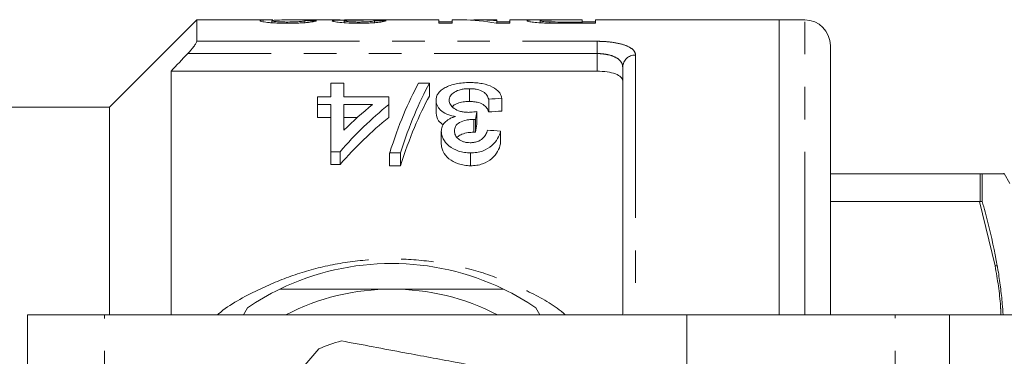
# Model space of a CAD drawing. Units: millimetres. Extents: x 135 to 270, y 101 to 249.
# Drawn here: x 154 to 192, y 126 to 140 of the extents above; entities that cross this region are included whole.
import ezdxf

# ---------------------------------------------------------------- set-up
doc = ezdxf.new("R2010")
doc.units = ezdxf.units.MM
doc.linetypes.add('PHANTOM', pattern=[12.7, 6.35, -1.27, 1.27, -1.27, 1.27, -1.27])

msp = doc.modelspace()

# ---------------------------------------------------------------- linework, layer by layer
at = {"color": 7, "linetype": 'Continuous', "lineweight": 15}
for p, q in [((161.012, 139.621), (157.612, 136.221)), ((163.983, 139.621), (161.012, 139.621)), ((161.012, 139.621), (161.012, 138.786)), ((163.94, 139.511), (163.94, 139.587)), ((166.234, 139.621), (164.648, 139.621)), ((165.222, 139.512), (165.222, 139.591)), ((166.76, 139.51), (166.76, 139.583)), ((170.452, 139.621), (166.767, 139.621)), ((167.94, 139.513), (167.94, 139.586)), ((170.452, 139.621), (170.452, 139.491)), ((170.965, 139.542), (170.452, 139.542)), ((170.452, 139.491), (170.965, 139.491)), ((171.373, 139.621), (170.965, 139.621)), ((170.965, 139.491), (170.965, 139.621)), ((172.709, 139.621), (172.009, 139.621)), ((172.68, 139.491), (173.222, 139.491)), ((172.709, 139.621), (172.709, 139.584)), ((172.709, 139.491), (172.709, 139.584)), ((173.222, 139.542), (172.709, 139.542)), ((174.53, 139.621), (173.222, 139.621)), ((173.222, 139.491), (173.222, 139.621)), ((174.401, 139.507), (174.401, 139.591)), ((174.783, 139.494), (174.783, 139.542)), ((176.042, 139.621), (175.166, 139.621)), ((175.184, 139.618), (176.042, 139.618)), ((176.042, 139.539), (175.194, 139.539)), ((175.194, 139.491), (175.194, 139.539)), ((175.237, 139.491), (176.555, 139.491)), ((176.042, 139.618), (176.042, 139.621)), ((176.042, 139.618), (176.042, 139.539)), ((176.555, 139.542), (176.042, 139.542)), ((176.042, 139.491), (176.042, 139.539)), ((183.712, 139.621), (176.555, 139.621)), ((176.555, 139.491), (176.555, 139.621)), ((184.712, 139.621), (183.712, 139.621)), ((183.712, 128.121), (183.712, 139.621)), ((185.712, 128.121), (185.712, 138.621)), ((160.012, 137.621), (160.012, 128.121)), ((176.617, 137.621), (160.012, 137.621)), ((177.617, 128.163), (177.617, 137.784)), ((166.24, 136.624), (166.24, 137.151)), ((166.24, 137.151), (166.753, 137.151)), ((166.753, 137.151), (166.753, 136.624)), ((169.663, 137.151), (170.086, 137.151)), ((170.086, 137.151), (170.086, 136.651)), ((171.644, 136.938), (171.644, 136.438)), ((165.727, 136.315), (165.727, 136.624)), ((165.727, 136.624), (166.24, 136.624)), ((166.24, 136.315), (165.727, 136.315)), ((165.727, 136.315), (165.727, 135.815)), ((166.24, 134.478), (166.24, 136.315)), ((166.753, 136.624), (168.497, 136.624)), ((166.753, 136.315), (166.753, 135.318)), ((167.864, 136.315), (166.753, 136.315)), ((168.497, 136.624), (168.497, 136.315)), ((168.497, 136.315), (168.497, 135.815)), ((170.343, 136.489), (170.343, 135.989)), ((172.394, 136.534), (172.394, 136.034)), ((172.907, 136.564), (172.907, 136.064)), ((157.612, 136.221), (149.612, 136.221)), ((157.612, 136.221), (157.612, 128.121)), ((171.937, 136.051), (171.937, 135.551)), ((165.727, 135.815), (166.24, 135.815)), ((166.753, 135.815), (167.279, 135.815)), ((171.811, 135.74), (171.811, 135.24)), ((171.885, 135.736), (171.885, 135.236)), ((170.548, 135.276), (170.548, 134.776)), ((172.856, 135.282), (172.856, 134.782)), ((166.599, 134.478), (166.24, 134.478)), ((166.24, 134.478), (166.24, 133.978)), ((166.599, 134.478), (166.599, 133.978)), ((168.958, 134.433), (168.534, 134.433)), ((168.534, 134.433), (168.534, 133.933)), ((168.958, 134.433), (168.958, 133.933)), ((171.686, 134.433), (171.686, 133.933)), ((166.24, 133.978), (166.599, 133.978)), ((168.534, 133.933), (168.958, 133.933)), ((185.712, 133.621), (191.528, 133.621)), ((191.557, 133.62), (191.528, 133.621)), ((191.528, 133.621), (192.135, 133.621)), ((191.557, 133.62), (191.633, 133.61)), ((191.633, 133.61), (191.633, 132.536)), ((192.712, 133.246), (192.494, 133.624)), ((191.528, 132.533), (185.712, 132.533)), ((191.528, 132.533), (191.557, 132.534)), ((191.557, 132.534), (191.633, 132.536)), ((162.997, 128.396), (162.839, 128.121)), ((174.386, 128.121), (174.227, 128.396)), ((154.412, 118.82), (154.412, 128.121)), ((157.413, 128.121), (154.412, 128.121)), ((180.112, 128.121), (157.413, 128.121)), ((177.616, 128.121), (177.617, 128.163)), ((180.112, 121.401), (180.112, 128.121)), ((188.233, 128.121), (180.112, 128.121)), ((190.355, 128.121), (188.233, 128.121)), ((194.609, 128.121), (190.355, 128.121))]:
    msp.add_line(p, q, dxfattribs=at)
at = {"color": 8, "linetype": 'PHANTOM', "lineweight": 0}
for p, q in [((184.712, 128.121), (184.712, 139.621)), ((161.012, 138.786), (176.617, 138.786)), ((176.617, 138.786), (176.617, 138.307)), ((176.617, 138.307), (160.663, 138.307)), ((176.617, 137.621), (176.617, 138.307)), ((178.117, 138.249), (178.117, 128.121)), ((191.557, 132.534), (191.557, 133.62)), ((192.135, 133.621), (192.22, 133.614)), ((192.135, 130.023), (191.528, 132.533)), ((192.22, 130.027), (192.135, 130.023)), ((157.413, 117.82), (157.413, 128.121)), ((188.233, 120.363), (188.233, 128.121)), ((190.355, 112.121), (190.355, 128.121))]:
    msp.add_line(p, q, dxfattribs=at)
at = {"color": 7, "linetype": 'Continuous', "lineweight": 15}
for centre, radius, start, end in [((184.712, 138.621), 1, 0, 90), ((168.612, 120.121), 10, 64.1581, 115.8419), ((168.612, 120.121), 10, 115.8419, 124.1581), ((168.612, 120.121), 9, 90, 117.266), ((168.612, 120.121), 9, 62.734, 90), ((168.612, 120.121), 10, 55.8419, 64.1581), ((168.612, 120.121), 7.25, 105.685, 113.1018)]:
    msp.add_arc(centre, radius, start, end, dxfattribs=at)
at = {"color": 8, "linetype": 'PHANTOM', "lineweight": 0}
msp.add_arc((178.1, 137.766), 0.483, 87.9883, 177.8364, dxfattribs=at)
at = {"color": 7, "linetype": 'Continuous', "lineweight": 15}
for centre, major_axis, ratio, start_param, end_param in [((155.575, 120.121), (175.5, 0), 0.111111, 1.513165, 1.515799), ((167.58, 120.121), (0, 19.5), 0.105903, 0.007632, 0.031306), ((157.369, 120.121), (175.5, 0), 0.111111, 1.507896, 1.510531), ((171.373, 120.121), (0, 19.5), 0.580733, 6.167471, 6.283185), ((172.009, 120.121), (0, 19.5), 0.580575, 6.221355, 6.311308), ((172.006, 120.621), (0, 18.5), 0.282051, 0.465732, 0.727886), ((172.43, 120.621), (0, 18.5), 0.282051, 0.465732, 0.727886), ((172.43, 120.121), (0, 18.5), 0.282051, 0.465732, 0.727886), ((176.047, 120.621), (0, 18.5), 0.770833, 0.557969, 0.724179), ((175.414, 120.621), (0, 18.5), 0.770857, 0.557969, 0.652709), ((266.755, 120.621), (185, 0), 0.1, 2.102832, 2.106052), ((173.107, 120.621), (0, 18.5), 0.114583, 0.58433, 0.614547), ((266.755, 120.121), (185, 0), 0.1, 2.102832, 2.106052), ((176.047, 120.121), (0, 18.5), 0.770833, 0.557969, 0.724179), ((173.107, 120.121), (0, 18.5), 0.114583, 0.58433, 0.614547), ((60.033, 120.621), (185, 0), 0.1, 0.914922, 0.918415)]:
    msp.add_ellipse(centre, major_axis=major_axis, ratio=ratio, start_param=start_param, end_param=end_param, dxfattribs=at)
for points, knots in [([(163.983, 139.62), (163.916, 139.62), (163.711, 139.62), (163.511, 139.611), (163.487, 139.593), (163.478, 139.587)], [0, 0, 0, 0, 0.23821, 0.727708, 1, 1, 1, 1]), ([(163.478, 139.587), (163.48, 139.583), (163.484, 139.578), (163.506, 139.568), (163.523, 139.563), (163.598, 139.546), (163.675, 139.535), (163.823, 139.519), (163.877, 139.514), (163.997, 139.505), (164.063, 139.502), (164.198, 139.496), (164.269, 139.494), (164.413, 139.491), (164.485, 139.491), (164.558, 139.491)], [0, 0, 0, 0, 0.125, 0.125, 0.25, 0.25, 0.5, 0.5, 0.625, 0.625, 0.75, 0.75, 0.875, 0.875, 1, 1, 1, 1]), ([(163.94, 139.587), (163.961, 139.594), (164.012, 139.61), (164.311, 139.62), (164.541, 139.619), (164.648, 139.619)], [0, 0, 0, 0, 0.292077, 0.670837, 1, 1, 1, 1]), ([(164.568, 139.539), (164.484, 139.539), (164.401, 139.54), (164.243, 139.545), (164.173, 139.55), (164.058, 139.56), (164.011, 139.566), (163.953, 139.577), (163.941, 139.582), (163.94, 139.587)], [0, 0, 0, 0, 0.25, 0.25, 0.5, 0.5, 0.75, 0.75, 1, 1, 1, 1]), ([(164.558, 139.491), (164.633, 139.491), (164.707, 139.491), (164.853, 139.494), (164.925, 139.496), (165.066, 139.501), (165.133, 139.505), (165.258, 139.514), (165.315, 139.519), (165.469, 139.535), (165.544, 139.547), (165.619, 139.564), (165.639, 139.569), (165.668, 139.58), (165.676, 139.584), (165.683, 139.589)], [0, 0, 0, 0, 0.125, 0.125, 0.25, 0.25, 0.375, 0.375, 0.5, 0.5, 0.75, 0.75, 0.875, 0.875, 1, 1, 1, 1]), ([(165.222, 139.591), (165.219, 139.586), (165.211, 139.581), (165.159, 139.569), (165.117, 139.562), (164.998, 139.551), (164.922, 139.546), (164.753, 139.54), (164.66, 139.539), (164.568, 139.539)], [0, 0, 0, 0, 0.25, 0.25, 0.5, 0.5, 0.75, 0.75, 1, 1, 1, 1]), ([(166.234, 139.62), (166.259, 139.621), (166.33, 139.621), (166.528, 139.618), (166.707, 139.617), (166.789, 139.616)], [0, 0, 0, 0, 0.2218091, 0.6442858, 1, 1, 1, 1]), ([(166.789, 139.616), (166.717, 139.615), (166.646, 139.614), (166.523, 139.611), (166.469, 139.609), (166.385, 139.603), (166.352, 139.6), (166.309, 139.592), (166.302, 139.587), (166.299, 139.582)], [0, 0, 0, 0, 0.25, 0.25, 0.5, 0.5, 0.75, 0.75, 1, 1, 1, 1]), ([(166.299, 139.582), (166.301, 139.578), (166.305, 139.573), (166.33, 139.563), (166.349, 139.558), (166.426, 139.543), (166.499, 139.532), (166.693, 139.512), (166.811, 139.505), (167, 139.496), (167.065, 139.494), (167.198, 139.491), (167.267, 139.491), (167.335, 139.491)], [0, 0, 0, 0, 0.125, 0.125, 0.25, 0.25, 0.5, 0.5, 0.75, 0.75, 0.875, 0.875, 1, 1, 1, 1]), ([(166.76, 139.583), (166.761, 139.586), (166.763, 139.588), (166.777, 139.593), (166.788, 139.595), (166.838, 139.601), (166.892, 139.604), (167.03, 139.608), (167.108, 139.609), (167.231, 139.611), (167.274, 139.611), (167.359, 139.611), (167.403, 139.612), (167.446, 139.612)], [0, 0, 0, 0, 0.125, 0.125, 0.25, 0.25, 0.5, 0.5, 0.75, 0.75, 0.875, 0.875, 1, 1, 1, 1]), ([(167.321, 139.539), (167.246, 139.539), (167.172, 139.54), (167.032, 139.545), (166.969, 139.548), (166.865, 139.557), (166.824, 139.563), (166.784, 139.57), (166.774, 139.573), (166.763, 139.578), (166.762, 139.581), (166.76, 139.583)], [0, 0, 0, 0, 0.25, 0.25, 0.5, 0.5, 0.75, 0.75, 0.875, 0.875, 1, 1, 1, 1]), ([(167.254, 139.62), (167.172, 139.62), (167.005, 139.62), (166.836, 139.621), (166.775, 139.621), (166.767, 139.621)], [0, 0, 0, 0, 0.459435, 0.923959, 1, 1, 1, 1]), ([(167.565, 139.62), (167.514, 139.62), (167.463, 139.62), (167.359, 139.62), (167.307, 139.62), (167.254, 139.62)], [0, 0, 0, 0, 0.5, 0.5, 1, 1, 1, 1]), ([(167.94, 139.586), (167.926, 139.581), (167.909, 139.576), (167.85, 139.565), (167.81, 139.559), (167.7, 139.549), (167.633, 139.545), (167.52, 139.541), (167.481, 139.54), (167.402, 139.539), (167.362, 139.539), (167.321, 139.539)], [0, 0, 0, 0, 0.25, 0.25, 0.5, 0.5, 0.75, 0.75, 0.875, 0.875, 1, 1, 1, 1]), ([(167.335, 139.491), (167.404, 139.491), (167.471, 139.491), (167.604, 139.494), (167.67, 139.496), (167.797, 139.502), (167.857, 139.505), (167.968, 139.513), (168.021, 139.518), (168.163, 139.533), (168.236, 139.544), (168.345, 139.564), (168.377, 139.574), (168.401, 139.582)], [0, 0, 0, 0, 0.125, 0.125, 0.25, 0.25, 0.375, 0.375, 0.5, 0.5, 0.75, 0.75, 1, 1, 1, 1]), ([(167.446, 139.612), (167.452, 139.612), (167.458, 139.612), (167.463, 139.612), (167.469, 139.612), (167.475, 139.612), (167.481, 139.612), (167.493, 139.611), (167.504, 139.611), (167.516, 139.611)], [0, 0, 0, 0, 0.00001749712, 0.00001749712, 0.00001749712, 0.00003499713, 0.00003499713, 0.00003499713, 0.00006996712, 0.00006996712, 0.00006996712, 0.00006996712]), ([(175.166, 139.621), (175.082, 139.621), (174.998, 139.621), (174.832, 139.621), (174.749, 139.621), (174.585, 139.621), (174.505, 139.621), (174.355, 139.621), (174.284, 139.621), (174.166, 139.62), (174.116, 139.619), (174.03, 139.616), (173.995, 139.614), (173.939, 139.609), (173.92, 139.606), (173.894, 139.599), (173.89, 139.595), (173.888, 139.59)], [0, 0, 0, 0, 0.125, 0.125, 0.25, 0.25, 0.375, 0.375, 0.5, 0.5, 0.625, 0.625, 0.75, 0.75, 0.875, 0.875, 1, 1, 1, 1]), ([(173.888, 139.59), (173.89, 139.586), (173.892, 139.582), (173.907, 139.574), (173.919, 139.57), (173.968, 139.556), (174.018, 139.546), (174.154, 139.526), (174.244, 139.517), (174.406, 139.506), (174.462, 139.503), (174.581, 139.498), (174.643, 139.496), (174.706, 139.495)], [0, 0, 0, 0, 0.125, 0.125, 0.25, 0.25, 0.5, 0.5, 0.75, 0.75, 0.875, 0.875, 1, 1, 1, 1]), ([(174.401, 139.591), (174.402, 139.596), (174.412, 139.601), (174.476, 139.609), (174.528, 139.612), (174.641, 139.615), (174.685, 139.616), (174.778, 139.617), (174.828, 139.617), (174.978, 139.618), (175.081, 139.618), (175.184, 139.618)], [0, 0, 0, 0, 0.25, 0.25, 0.5, 0.5, 0.625, 0.625, 0.75, 0.75, 1, 1, 1, 1]), ([(174.783, 139.542), (174.751, 139.543), (174.719, 139.544), (174.661, 139.547), (174.635, 139.549), (174.559, 139.555), (174.52, 139.56), (174.457, 139.569), (174.435, 139.574), (174.407, 139.583), (174.403, 139.587), (174.401, 139.591)], [0, 0, 0, 0, 0.125, 0.125, 0.25, 0.25, 0.5, 0.5, 0.75, 0.75, 1, 1, 1, 1]), ([(174.706, 139.495), (174.749, 139.494), (174.793, 139.493), (174.838, 139.493), (174.882, 139.492), (174.926, 139.492), (174.971, 139.491), (175.059, 139.491), (175.148, 139.491), (175.237, 139.491)], [0, 0, 0, 0, 0.0001335403, 0.0001335403, 0.0001335403, 0.0002670219, 0.0002670219, 0.0002670219, 0.0005331809, 0.0005331809, 0.0005331809, 0.0005331809]), ([(160.663, 138.307), (160.749, 138.398), (160.831, 138.492), (160.93, 138.624), (160.959, 138.666), (161, 138.738), (161.012, 138.768), (161.012, 138.786)], [0, 0, 0, 0, 0.5, 0.5, 0.75, 0.75, 1, 1, 1, 1]), ([(177.617, 137.245), (177.617, 137.297), (177.593, 137.346), (177.498, 137.438), (177.428, 137.479), (177.246, 137.547), (177.135, 137.574), (176.889, 137.611), (176.754, 137.621), (176.617, 137.621)], [0, 0, 0, 0, 0.25, 0.25, 0.5, 0.5, 0.75, 0.75, 1, 1, 1, 1]), ([(170.343, 136.489), (170.345, 136.535), (170.349, 136.581), (170.376, 136.671), (170.398, 136.714), (170.487, 136.841), (170.58, 136.916), (170.759, 137.012), (170.824, 137.041), (170.968, 137.091), (171.048, 137.112), (171.214, 137.145), (171.3, 137.157), (171.479, 137.173), (171.571, 137.175), (171.663, 137.176)], [0, 0, 0, 0, 0.125, 0.125, 0.25, 0.25, 0.5, 0.5, 0.625, 0.625, 0.75, 0.75, 0.875, 0.875, 1, 1, 1, 1]), ([(171.663, 137.176), (171.745, 137.175), (171.827, 137.173), (171.989, 137.16), (172.069, 137.149), (172.297, 137.106), (172.432, 137.06), (172.654, 136.947), (172.742, 136.879), (172.831, 136.767), (172.853, 136.728), (172.888, 136.647), (172.898, 136.606), (172.907, 136.564)], [0, 0, 0, 0, 0.125, 0.125, 0.25, 0.25, 0.5, 0.5, 0.75, 0.75, 0.875, 0.875, 1, 1, 1, 1]), ([(171.644, 136.938), (171.587, 136.937), (171.531, 136.936), (171.421, 136.925), (171.366, 136.917), (171.213, 136.883), (171.124, 136.847), (170.986, 136.76), (170.933, 136.71), (170.885, 136.629), (170.874, 136.601), (170.859, 136.544), (170.857, 136.515), (170.856, 136.486)], [0, 0, 0, 0, 0.125, 0.125, 0.25, 0.25, 0.5, 0.5, 0.75, 0.75, 0.875, 0.875, 1, 1, 1, 1]), ([(172.394, 136.534), (172.375, 136.585), (172.353, 136.635), (172.285, 136.732), (172.243, 136.777), (172.121, 136.858), (172.039, 136.89), (171.898, 136.92), (171.849, 136.927), (171.747, 136.936), (171.696, 136.937), (171.644, 136.938)], [0, 0, 0, 0, 0.25, 0.25, 0.5, 0.5, 0.75, 0.75, 0.875, 0.875, 1, 1, 1, 1]), ([(171.094, 135.854), (171.033, 135.865), (170.974, 135.876), (170.863, 135.908), (170.809, 135.927), (170.661, 135.993), (170.581, 136.047), (170.485, 136.136), (170.459, 136.166), (170.414, 136.229), (170.395, 136.261), (170.354, 136.359), (170.345, 136.424), (170.343, 136.489)], [0, 0, 0, 0, 0.125, 0.125, 0.25, 0.25, 0.5, 0.5, 0.625, 0.625, 0.75, 0.75, 1, 1, 1, 1]), ([(170.856, 136.486), (170.857, 136.458), (170.859, 136.431), (170.873, 136.375), (170.884, 136.348), (170.931, 136.265), (170.98, 136.214), (171.114, 136.121), (171.195, 136.081), (171.34, 136.041), (171.391, 136.031), (171.496, 136.018), (171.551, 136.016), (171.606, 136.015)], [0, 0, 0, 0, 0.125, 0.125, 0.25, 0.25, 0.5, 0.5, 0.75, 0.75, 0.875, 0.875, 1, 1, 1, 1]), ([(170.979, 136.235), (171.002, 136.258), (171.059, 136.318), (171.223, 136.388), (171.434, 136.432), (171.58, 136.436), (171.644, 136.438)], [0, 0, 0, 0, 0.1885051, 0.4780825, 0.7687051, 1, 1, 1, 1]), ([(171.644, 136.438), (171.696, 136.438), (171.747, 136.436), (171.847, 136.427), (171.897, 136.42), (172.039, 136.391), (172.12, 136.358), (172.242, 136.278), (172.285, 136.232), (172.353, 136.136), (172.375, 136.085), (172.394, 136.034)], [0, 0, 0, 0, 0.125, 0.125, 0.25, 0.25, 0.5, 0.5, 0.75, 0.75, 1, 1, 1, 1]), ([(170.343, 135.989), (170.356, 135.885), (170.378, 135.719), (170.557, 135.577), (170.624, 135.522)], [0, 0, 0, 0, 0.62203, 1, 1, 1, 1]), ([(171.606, 136.015), (171.634, 136.016), (171.662, 136.016), (171.69, 136.018), (171.732, 136.021), (171.773, 136.026), (171.814, 136.032), (171.856, 136.037), (171.897, 136.044), (171.937, 136.051)], [0, 0, 0, 0, 0.0000844512, 0.0000844512, 0.0000844512, 0.0002112714, 0.0002112714, 0.0002112714, 0.0003394215, 0.0003394215, 0.0003394215, 0.0003394215]), ([(170.548, 135.276), (170.551, 135.336), (170.558, 135.395), (170.601, 135.509), (170.636, 135.565), (170.727, 135.667), (170.787, 135.714), (170.892, 135.774), (170.929, 135.792), (171.009, 135.825), (171.051, 135.84), (171.094, 135.854)], [0, 0, 0, 0, 0.25, 0.25, 0.5, 0.5, 0.75, 0.75, 0.875, 0.875, 1, 1, 1, 1]), ([(171.811, 135.74), (171.761, 135.739), (171.71, 135.737), (171.612, 135.728), (171.564, 135.72), (171.421, 135.688), (171.336, 135.658), (171.186, 135.578), (171.135, 135.525), (171.071, 135.412), (171.062, 135.35), (171.061, 135.289)], [0, 0, 0, 0, 0.125, 0.125, 0.25, 0.25, 0.5, 0.5, 0.75, 0.75, 1, 1, 1, 1]), ([(171.885, 135.736), (171.872, 135.737), (171.86, 135.738), (171.848, 135.739), (171.842, 135.739), (171.835, 135.739), (171.829, 135.739), (171.823, 135.74), (171.817, 135.74), (171.811, 135.74)], [0, 0, 0, 0, 0.00003699144, 0.00003699144, 0.00003699144, 0.00005552052, 0.00005552052, 0.00005552052, 0.0000740617, 0.0000740617, 0.0000740617, 0.0000740617]), ([(171.686, 134.433), (171.605, 134.435), (171.524, 134.439), (171.368, 134.464), (171.291, 134.483), (171.076, 134.556), (170.947, 134.625), (170.747, 134.788), (170.674, 134.883), (170.599, 135.027), (170.579, 135.077), (170.554, 135.176), (170.55, 135.226), (170.548, 135.276)], [0, 0, 0, 0, 0.125, 0.125, 0.25, 0.25, 0.5, 0.5, 0.75, 0.75, 0.875, 0.875, 1, 1, 1, 1]), ([(171.061, 135.289), (171.062, 135.234), (171.071, 135.181), (171.12, 135.076), (171.159, 135.024), (171.267, 134.935), (171.333, 134.894), (171.452, 134.856), (171.493, 134.846), (171.58, 134.833), (171.625, 134.831), (171.67, 134.831)], [0, 0, 0, 0, 0.25, 0.25, 0.5, 0.5, 0.75, 0.75, 0.875, 0.875, 1, 1, 1, 1]), ([(171.164, 135.038), (171.175, 135.052), (171.215, 135.102), (171.365, 135.17), (171.573, 135.23), (171.738, 135.237), (171.811, 135.24)], [0, 0, 0, 0, 0.100091, 0.36177, 0.716447, 1, 1, 1, 1]), ([(171.67, 134.831), (171.717, 134.832), (171.765, 134.834), (171.857, 134.847), (171.903, 134.858), (172.029, 134.9), (172.101, 134.942), (172.213, 135.04), (172.253, 135.095), (172.311, 135.206), (172.329, 135.264), (172.343, 135.322)], [0, 0, 0, 0, 0.125, 0.125, 0.25, 0.25, 0.5, 0.5, 0.75, 0.75, 1, 1, 1, 1]), ([(172.856, 135.282), (172.83, 135.185), (172.798, 135.086), (172.689, 134.895), (172.616, 134.8), (172.421, 134.632), (172.299, 134.558), (172.084, 134.482), (172.007, 134.463), (171.889, 134.445), (171.849, 134.44), (171.768, 134.434), (171.727, 134.433), (171.686, 134.433)], [0, 0, 0, 0, 0.25, 0.25, 0.5, 0.5, 0.75, 0.75, 0.875, 0.875, 0.9375, 0.9375, 1, 1, 1, 1]), ([(171.811, 135.24), (171.823, 135.24), (171.835, 135.239), (171.848, 135.239), (171.854, 135.238), (171.86, 135.238), (171.866, 135.237), (171.872, 135.237), (171.878, 135.237), (171.885, 135.236)], [0, 0, 0, 0, 0.00003698752, 0.00003698752, 0.00003698752, 0.00005551642, 0.00005551642, 0.00005551642, 0.00007405275, 0.00007405275, 0.00007405275, 0.00007405275]), ([(170.548, 134.776), (170.55, 134.726), (170.554, 134.677), (170.579, 134.578), (170.598, 134.53), (170.673, 134.385), (170.745, 134.29), (170.947, 134.125), (171.074, 134.057), (171.29, 133.983), (171.365, 133.964), (171.522, 133.939), (171.604, 133.935), (171.686, 133.933)], [0, 0, 0, 0, 0.125, 0.125, 0.25, 0.25, 0.5, 0.5, 0.75, 0.75, 0.875, 0.875, 1, 1, 1, 1]), ([(171.686, 133.933), (171.727, 133.933), (171.767, 133.934), (171.848, 133.94), (171.888, 133.945), (172.006, 133.963), (172.083, 133.982), (172.298, 134.057), (172.421, 134.132), (172.615, 134.299), (172.689, 134.394), (172.797, 134.585), (172.83, 134.684), (172.856, 134.782)], [0, 0, 0, 0, 0.0625, 0.0625, 0.125, 0.125, 0.25, 0.25, 0.5, 0.5, 0.75, 0.75, 1, 1, 1, 1]), ([(192.22, 133.614), (192.169, 133.613), (192.014, 133.612), (191.786, 133.611), (191.633, 133.61)], [0, 0, 0, 0, 0.325313, 1, 1, 1, 1]), ([(192.346, 133.621), (192.346, 133.621), (192.323, 133.621), (192.229, 133.621), (192.135, 133.621)], [0, 0, 0, 0, 0.000497, 1, 1, 1, 1]), ([(192.494, 133.624), (192.493, 133.624), (192.49, 133.624), (192.472, 133.624), (192.434, 133.622), (192.361, 133.618), (192.267, 133.615), (192.22, 133.613)], [0, 0, 0, 0, 0.143215, 0.286429, 0.429644, 0.71458, 1, 1, 1, 1]), ([(191.633, 132.536), (191.709, 132.266), (191.944, 131.436), (192.109, 130.594), (192.22, 130.027)], [0, 0, 0, 0, 0.326114, 1, 1, 1, 1]), ([(192.22, 130.028), (192.229, 129.973), (192.276, 129.698), (192.347, 129.203), (192.413, 128.623), (192.438, 128.261), (192.447, 128.121)], [0, 0, 0, 0, 0.086773, 0.433909, 0.781036, 1, 1, 1, 1]), ([(168.612, 129.121), (167.968, 129.121), (166.67, 129.121), (165.221, 129.121), (164.42, 129.121), (164.253, 129.121)], [0, 0, 0, 0, 0.438647, 0.883198, 1, 1, 1, 1]), ([(172.971, 129.121), (172.49, 129.121), (171.525, 129.121), (170.066, 129.121), (169.091, 129.121), (168.612, 129.121)], [0, 0, 0, 0, 0.336154, 0.674241, 1, 1, 1, 1]), ([(172.965, 125.919), (172.341, 126.036), (171.079, 126.272), (169.361, 126.594), (167.878, 126.871), (167.062, 127.024), (166.652, 127.101)], [0, 0, 0, 0, 0.299773, 0.606569, 0.802338, 1, 1, 1, 1]), ([(165.767, 126.79), (165.354, 126.308), (164.519, 125.333), (163.381, 124.006), (162.399, 122.86), (161.859, 122.23), (161.587, 121.914)], [0, 0, 0, 0, 0.299773, 0.606569, 0.802338, 1, 1, 1, 1])]:
    msp.add_open_spline(points, degree=3, knots=knots, dxfattribs=at)
for points in [[(175.194, 139.539), (175.056, 139.539), (174.917, 139.539), (174.783, 139.542)], [(160.663, 138.307), (160.446, 138.079), (160.229, 137.85), (160.012, 137.621)]]:
    msp.add_open_spline(points, degree=3, dxfattribs=at)
at = {"color": 8, "linetype": 'PHANTOM', "lineweight": 0}
for points, knots in [([(176.617, 138.786), (176.72, 138.786), (176.822, 138.783), (177.021, 138.77), (177.12, 138.76), (177.399, 138.722), (177.566, 138.683), (177.837, 138.587), (177.942, 138.529), (178.082, 138.398), (178.117, 138.325), (178.117, 138.249)], [0, 0, 0, 0, 0.125, 0.125, 0.25, 0.25, 0.5, 0.5, 0.75, 0.75, 1, 1, 1, 1]), ([(177.617, 137.784), (177.617, 137.856), (177.595, 137.925), (177.506, 138.051), (177.437, 138.109), (177.259, 138.204), (177.147, 138.242), (176.959, 138.281), (176.892, 138.291), (176.757, 138.304), (176.687, 138.307), (176.617, 138.307)], [0, 0, 0, 0, 0.25, 0.25, 0.5, 0.5, 0.75, 0.75, 0.875, 0.875, 1, 1, 1, 1]), ([(161.823, 128.121), (161.836, 128.132), (162.301, 128.53), (163.292, 129.053), (164.75, 129.685), (166.225, 130.087), (167.777, 130.301), (169.375, 130.308), (170.948, 130.097), (172.473, 129.692), (173.895, 129.064), (174.885, 128.55), (175.325, 128.167), (175.377, 128.121)], [0, 0, 0, 0, 0.003648, 0.129822, 0.232936, 0.336015, 0.444196, 0.552358, 0.660026, 0.767734, 0.876469, 0.98523, 1, 1, 1, 1]), ([(192.135, 130.023), (192.225, 129.5), (192.333, 128.868), (192.357, 128.231), (192.361, 128.121)], [0, 0, 0, 0, 0.827736, 1, 1, 1, 1])]:
    msp.add_open_spline(points, degree=3, knots=knots, dxfattribs=at)

doc.saveas('drawing.dxf')
